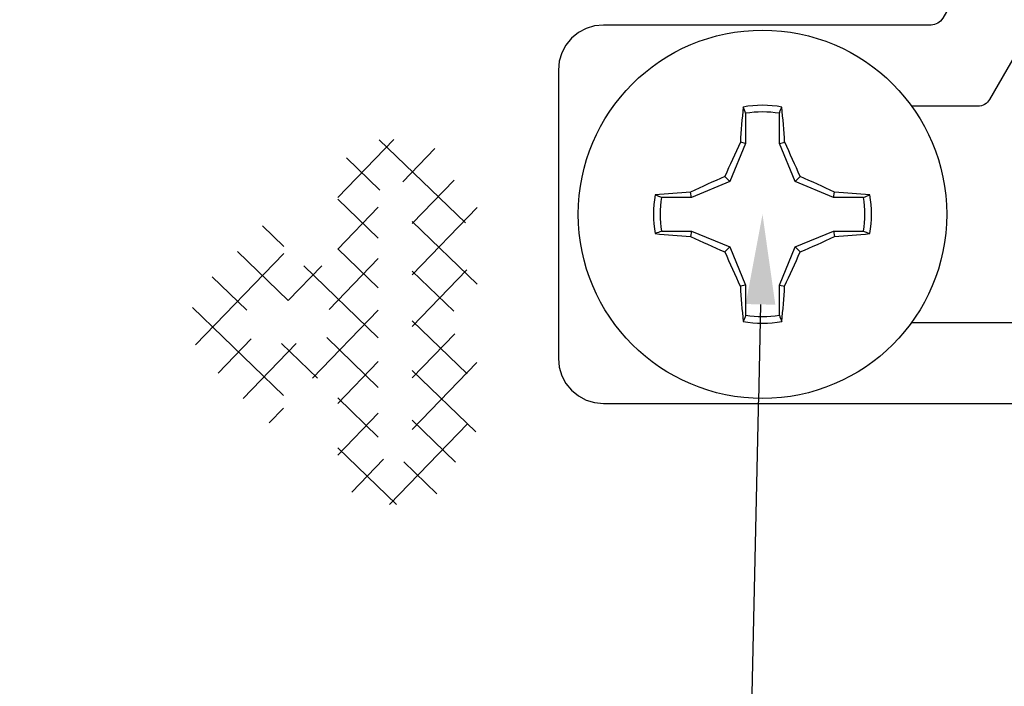
# Model space of a CAD drawing. Units: millimetres. Extents: x 0 to 15882, y -42 to 608.
# Drawn here: x 278 to 300, y 272 to 286 of the extents above; entities that cross this region are included whole.
import ezdxf
from ezdxf import colors
from ezdxf.entities.mleader import LeaderData, LeaderLine
from ezdxf.math import Vec2, Vec3
from ezdxf.xclip import XClip

# ---------------------------------------------------------------- set-up
doc = ezdxf.new("R2010")
doc.units = ezdxf.units.MM
doc.header["$XCLIPFRAME"] = 0
doc.layers.add('Layer 1', color=7, linetype='Continuous')
doc.styles.add('Perfil-01', font='txt')

# ---------------------------------------------------------------- blocks, each defined once
blk = doc.blocks.new('PS403')
at = {"linetype": 'ByBlock'}
blk.add_lwpolyline([(-29.8, -7.593), (-29.8, -13.993, 0.414214), (-28.8, -14.993), (0.5, -14.993, 0.414214), (1.5, -13.993), (1.5, 14.264, 0.455728), (0.361, 15.254), (-17.039, 12.809, 0.373883), (-17.9, 11.819), (-17.9, -0.527, -0.131647), (-17.94, -0.677), (-21.269, -6.443, -0.267955), (-21.529, -6.593), (-28.8, -6.593, 0.414214)], format="xyb", close=True, dxfattribs=at)
for points in [[(-27.4, -9.754), (-27.4, -11.833, 0.267953), (-27.25, -12.093), (-25.45, -13.132, 0.26795), (-25.15, -13.132), (-23.771, -12.336, -0.577355), (-23.3, -12.607), (-23.3, -12.693, 0.414214), (-22.8, -13.193), (-13.35, -13.193, 0.414214)], [(-16.1, 10.254), (-16.1, -1.01, -0.131646), (-16.14, -1.16), (-20.23, -8.243, -0.267956), (-20.49, -8.393), (-22.8, -8.393, 0.414214), (-23.3, -8.893), (-23.3, -8.979, -0.577355), (-23.771, -9.251), (-25.15, -8.455, 0.26795), (-25.45, -8.455), (-27.25, -9.494, 0.267953), (-27.4, -9.754)]]:
    blk.add_lwpolyline(points, format="xyb", dxfattribs=at)
blk = doc.blocks.new('PCP-42-TOP')
blk.add_wipeout([(4.089, 0), (4.085, 0.198), (4.07, 0.395), (4.046, 0.591), (4.013, 0.786), (3.971, 0.979), (3.919, 1.169), (3.858, 1.357), (3.787, 1.542), (3.709, 1.723), (3.621, 1.9), (3.525, 2.073), (3.421, 2.241), (3.308, 2.404), (3.188, 2.561), (3.061, 2.712), (2.926, 2.856), (2.785, 2.995), (2.637, 3.126), (2.483, 3.249), (2.323, 3.366), (2.158, 3.474), (1.987, 3.574), (1.812, 3.666), (1.633, 3.749), (1.45, 3.824), (1.264, 3.889), (1.074, 3.946), (0.882, 3.993), (0.688, 4.031), (0.493, 4.06), (0.296, 4.079), (0.099, 4.088), (-0.099, 4.088), (-0.296, 4.079), (-0.493, 4.06), (-0.688, 4.031), (-0.882, 3.993), (-1.074, 3.946), (-1.264, 3.889), (-1.45, 3.824), (-1.633, 3.749), (-1.812, 3.666), (-1.987, 3.574), (-2.158, 3.474), (-2.323, 3.366), (-2.483, 3.249), (-2.637, 3.126), (-2.785, 2.995), (-2.926, 2.856), (-3.061, 2.712), (-3.188, 2.561), (-3.308, 2.404), (-3.421, 2.241), (-3.525, 2.073), (-3.621, 1.9), (-3.709, 1.723), (-3.787, 1.542), (-3.858, 1.357), (-3.919, 1.169), (-3.971, 0.979), (-4.013, 0.786), (-4.046, 0.591), (-4.07, 0.395), (-4.085, 0.198), (-4.089, 0), (-4.089, 0), (-4.085, -0.198), (-4.07, -0.395), (-4.046, -0.591), (-4.013, -0.786), (-3.971, -0.979), (-3.919, -1.169), (-3.858, -1.357), (-3.787, -1.542), (-3.709, -1.723), (-3.621, -1.9), (-3.525, -2.073), (-3.421, -2.241), (-3.308, -2.404), (-3.188, -2.561), (-3.061, -2.712), (-2.926, -2.856), (-2.785, -2.995), (-2.637, -3.126), (-2.483, -3.249), (-2.323, -3.366), (-2.158, -3.474), (-1.987, -3.574), (-1.812, -3.666), (-1.633, -3.749), (-1.45, -3.824), (-1.264, -3.889), (-1.074, -3.946), (-0.882, -3.993), (-0.688, -4.031), (-0.493, -4.06), (-0.296, -4.079), (-0.099, -4.088), (0.099, -4.088), (0.296, -4.079), (0.493, -4.06), (0.688, -4.031), (0.882, -3.993), (1.074, -3.946), (1.264, -3.889), (1.45, -3.824), (1.633, -3.749), (1.812, -3.666), (1.987, -3.574), (2.158, -3.474), (2.323, -3.366), (2.483, -3.249), (2.637, -3.126), (2.785, -2.995), (2.926, -2.856), (3.061, -2.712), (3.188, -2.561), (3.308, -2.404), (3.421, -2.241), (3.525, -2.073), (3.621, -1.9), (3.709, -1.723), (3.787, -1.542), (3.858, -1.357), (3.919, -1.169), (3.971, -0.979), (4.013, -0.786), (4.046, -0.591), (4.07, -0.395), (4.085, -0.198)])
for p, q in [((-0.374, 2.241), (-0.374, 1.574)), ((0.374, 1.574), (0.374, 2.241)), ((-0.374, 1.574), (-0.725, 0.725)), ((-0.374, 1.574), (-0.492, 1.598)), ((0.374, 1.574), (0.492, 1.598)), ((0.725, 0.725), (0.374, 1.574)), ((-0.725, 0.725), (-1.574, 0.374)), ((-0.725, 0.725), (-0.836, 0.836)), ((0.725, 0.725), (0.836, 0.836)), ((1.574, 0.374), (0.725, 0.725)), ((-1.574, 0.374), (-1.598, 0.492)), ((1.574, 0.374), (1.598, 0.492)), ((-1.574, 0.374), (-2.241, 0.374)), ((2.241, 0.374), (1.574, 0.374)), ((-2.241, -0.374), (-1.574, -0.374)), ((-1.574, -0.374), (-1.598, -0.492)), ((-1.574, -0.374), (-0.725, -0.725)), ((0.725, -0.725), (1.574, -0.374)), ((1.574, -0.374), (1.598, -0.492)), ((1.574, -0.374), (2.241, -0.374)), ((-0.725, -0.725), (-0.836, -0.836)), ((-0.725, -0.725), (-0.374, -1.574)), ((0.374, -1.574), (0.725, -0.725)), ((0.725, -0.725), (0.836, -0.836)), ((-0.374, -1.574), (-0.492, -1.598)), ((-0.374, -1.574), (-0.374, -2.241)), ((0.374, -1.574), (0.492, -1.598)), ((0.374, -2.241), (0.374, -1.574))]:
    blk.add_line(p, q)
blk.add_circle((0, 0), 4.088)
for centre, radius, start, end in [((0, 0), 2.419, 79.7823, 100.2177), ((20.109, 0.34), 20.639, 174.3241, 176.5055), ((0, 0), 2.272, 80.5373, 99.4627), ((-20.171, 0.335), 20.701, 3.4978, 5.6726), ((23.048, -9.517), 26.031, 154.7254, 156.5644), ((-23.076, -9.53), 26.063, 23.4367, 25.2735), ((9.53, -23.076), 26.063, 113.4367, 115.2735), ((-9.517, -23.048), 26.031, 64.7254, 66.5644), ((-0.335, -20.171), 20.701, 93.4978, 95.6726), ((0.34, -20.109), 20.639, 84.3241, 86.5055), ((0, 0), 2.419, 169.7823, 190.2177), ((0, 0), 2.272, 170.5373, 189.4627), ((0, 0), 2.272, 350.5373, 9.4627), ((0, 0), 2.419, 349.7823, 10.2177), ((-0.34, 20.109), 20.639, 264.3241, 266.5055), ((0.335, 20.171), 20.701, 273.4978, 275.6726), ((9.517, 23.048), 26.031, 244.7254, 246.5644), ((-9.53, 23.076), 26.063, 293.4367, 295.2735), ((23.076, 9.53), 26.063, 203.4367, 205.2735), ((-23.048, 9.517), 26.031, 334.7254, 336.5644), ((20.171, -0.335), 20.701, 183.4978, 185.6726), ((-20.109, -0.34), 20.639, 354.3241, 356.5055), ((0, 0), 2.419, 259.7823, 280.2177), ((0, 0), 2.272, 260.5373, 279.4627)]:
    blk.add_arc(centre, radius, start, end)
for points in [[(-0.374, 2.241), (-0.392, 2.288), (-0.411, 2.334), (-0.429, 2.381)], [(2.241, 0.374), (2.288, 0.392), (2.334, 0.411), (2.381, 0.429)], [(-2.241, -0.374), (-2.288, -0.392), (-2.334, -0.411), (-2.381, -0.429)], [(0.374, -2.241), (0.392, -2.288), (0.411, -2.334), (0.429, -2.381)]]:
    blk.add_open_spline(points, degree=3)
for points in [[(0.374, 2.241), (0.383, 2.266), (0.393, 2.291), (0.403, 2.316), (0.412, 2.337), (0.42, 2.359), (0.429, 2.381)], [(-2.241, 0.374), (-2.266, 0.383), (-2.291, 0.393), (-2.316, 0.403), (-2.337, 0.412), (-2.359, 0.42), (-2.381, 0.429)], [(2.241, -0.374), (2.266, -0.383), (2.291, -0.393), (2.316, -0.403), (2.337, -0.412), (2.359, -0.42), (2.381, -0.429)], [(-0.374, -2.241), (-0.383, -2.266), (-0.393, -2.291), (-0.403, -2.316), (-0.412, -2.337), (-0.42, -2.359), (-0.429, -2.381)]]:
    blk.add_open_spline(points, degree=3, knots=[0.0006694556, 0.0006694556, 0.0006694556, 0.0006694556, 0.0008550411, 0.0008550411, 0.0008550411, 0.0010185347, 0.0010185347, 0.0010185347, 0.0010185347])

msp = doc.modelspace()

# ---------------------------------------------------------------- hatches: boundary and pattern name
h = msp.add_hatch()
h.set_pattern_fill('ANSI37', color=256, scale=0.25, angle=1)
h.set_pattern_definition([(46, (282.05455, 275.55625), (-0.570976, 0.551385), []), (136, (282.05455, 275.55625), (-0.551385, -0.570976), [])])
h.paths.add_polyline_path([(282.414, 278.728, -0.409927), (282.414, 280.483), (283.693, 281.781, -0.670883), (284.122, 281.606), (284.121, 280.856), (285.321, 280.856), (285.321, 282.655, -0.414214), (286.321, 283.655), (286.875, 283.655, -0.316992), (287.817, 282.992, 0.128853), (287.86, 282.846, 0.111016), (287.954, 282.698), (288.358, 282.293, -0.414214), (288.358, 282.01), (287.934, 281.586, 0.414214), (287.934, 281.02), (288.358, 280.596, -0.414214), (288.358, 280.313), (287.934, 279.889, 0.414214), (287.934, 279.323), (288.358, 278.899, -0.414214), (288.358, 278.616), (287.934, 278.191, 0.414214), (287.934, 277.626), (288.358, 277.201, -0.414214), (288.358, 276.918), (287.954, 276.514, 0.108396), (287.862, 276.37, 0.132578), (287.817, 276.22, -0.31696), (286.875, 275.556), (286.321, 275.556, -0.414214), (285.321, 276.556), (285.321, 278.356), (284.121, 278.356), (284.121, 277.606, -0.670894), (283.693, 277.43)])
h.paths.add_polyline_path([(286.221, 276.833, 1), (286.975, 276.833), (286.975, 282.379, 1), (286.221, 282.379)], flags=16)
h.paths.add_polyline_path([(283.222, 279.606, 0.414214), (283.701, 279.126), (284.742, 279.126, 1), (284.742, 280.086), (283.702, 280.086, 0.414214)], flags=16)
h.paths.add_polyline_path([(287.817, 282.992, -0.027164), (287.848, 282.888, 0.027223), (287.86, 282.846, -0.128853)])

# ---------------------------------------------------------------- block references
ref = msp.add_blockref('PS403', (320.017, 292.79))
XClip(ref).set_block_clipping_path([(-30.1000313692, -15.49346), (-0.4001422862, 15.1473797576)])

# ---------------------------------------------------------------- leaders
at = {"layer": 'Layer 1', "color": 55, "true_color": 0x94ad49}
ml = msp.add_multileader_mtext('Standard', dxfattribs=at)
ml.set_content('Parafuso autoatarrachante %%C4,2 x 16 mm', color=(148, 173, 73), style='Perfil-01')
ml.set_leader_properties()
ml.build(insert=Vec2(0, 0))
ml.multileader.update_dxf_attribs({"text_left_attachment_type": 2, "text_right_attachment_type": 2, "arrow_head_size": 2})
ctx = ml.context
ctx.base_point, ctx.char_height, ctx.arrow_head_size, ctx.plane_origin = Vec3(196.179, 228.784), 2.5, 2, Vec3(218.506, 193.172)
ctx.left_attachment, ctx.right_attachment, ctx.text_align_type = 2, 2, 2
notes = []
notes.append((ctx, [(0, (1, 1, 0), (303.611, 228.784), (-1, 0), 63.396, [(0, [(304.651, 274.593)], 256, [])])]))
ctx.mtext.insert, ctx.mtext.width, ctx.mtext.alignment, ctx.mtext.flow_direction = Vec3(238.215, 232.563), 44.15167, 3, 5
for ctx, leaders in notes:
    for number, flags, end, landing, length, lines in leaders:
        leader = LeaderData()
        leader.index, (leader.has_last_leader_line, leader.has_dogleg_vector, leader.attachment_direction) = number, flags
        leader.last_leader_point, leader.dogleg_vector, leader.dogleg_length = Vec3(end), Vec3(landing), length
        for number, points, colour, breaks in lines:
            line = LeaderLine()
            line.index, line.vertices, line.color, line.breaks = number, Vec3.list(points), colors.encode_raw_color(colour), breaks
            leader.lines.append(line)
        ctx.leaders.append(leader)

# ---------------------------------------------------------------- next in the draw order: block references
msp.add_blockref('PCP-42-TOP', (294.748, 281.997))

# ---------------------------------------------------------------- next in the draw order: leaders
ml = msp.add_multileader_mtext('Standard', dxfattribs=at)
ml.set_content('Parafuso autoatarrachante %%C4,2 x 25 mm', color=(148, 173, 73), style='Perfil-01')
ml.set_leader_properties()
ml.build(insert=Vec2(0, 0))
ml.multileader.update_dxf_attribs({"text_left_attachment_type": 2, "text_right_attachment_type": 2, "arrow_head_size": 2})
ctx = ml.context
ctx.base_point, ctx.char_height, ctx.arrow_head_size, ctx.plane_origin = Vec3(163.847, 239.307), 2.5, 2, Vec3(218.506, 203.172)
ctx.left_attachment, ctx.right_attachment, ctx.text_align_type = 2, 2, 2
notes = []
notes.append((ctx, [(0, (1, 1, 0), (293.798, 239.307), (-1, 0), 53.582, [(0, [(294.748, 281.997)], 256, [])])]))
ctx.mtext.insert, ctx.mtext.width, ctx.mtext.alignment, ctx.mtext.flow_direction = Vec3(238.215, 243.087), 44.15167, 3, 5
for ctx, leaders in notes:
    for number, flags, end, landing, length, lines in leaders:
        leader = LeaderData()
        leader.index, (leader.has_last_leader_line, leader.has_dogleg_vector, leader.attachment_direction) = number, flags
        leader.last_leader_point, leader.dogleg_vector, leader.dogleg_length = Vec3(end), Vec3(landing), length
        for number, points, colour, breaks in lines:
            line = LeaderLine()
            line.index, line.vertices, line.color, line.breaks = number, Vec3.list(points), colors.encode_raw_color(colour), breaks
            leader.lines.append(line)
        ctx.leaders.append(leader)

doc.saveas('drawing.dxf')
